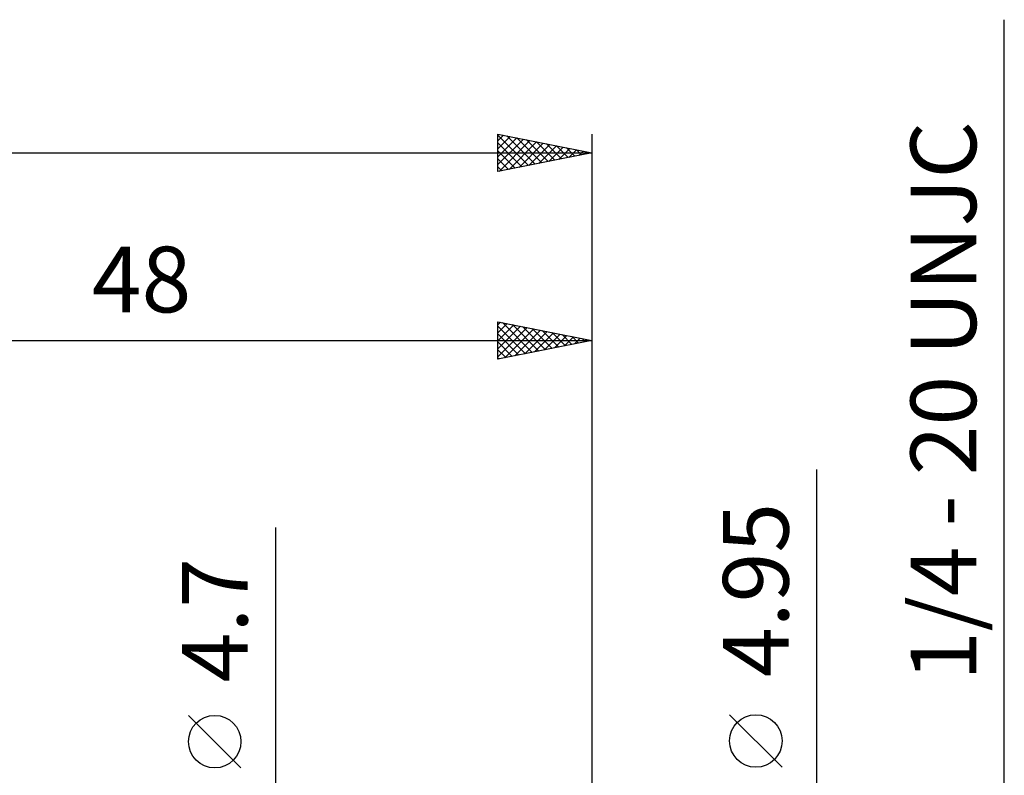
# Model space of a CAD drawing. Units: millimetres. Extents: x -49 to 89, y -40 to 49.
# Drawn here: x 18 to 70, y 9 to 49 of the extents above; entities that cross this region are included whole.
import ezdxf
from ezdxf.enums import TextEntityAlignment as Align

# ---------------------------------------------------------------- set-up
doc = ezdxf.new("R2010")
doc.units = ezdxf.units.MM
doc.header["$LTSCALE"] = 5.35
doc.layers.add('2', color=7, linetype='CONTINUOUS')
doc.layers.add('SK2', color=7, linetype='CONTINUOUS')
doc.styles.get("Standard").update_dxf_attribs({"font": 'Monospac821 BT'})

msp = doc.modelspace()

# ---------------------------------------------------------------- linework, layer by layer
at = {"layer": '2', "color": 7, "linetype": 'CONTINUOUS', "lineweight": 25}
for p, q in [((70, -10.175), (70, 48.85)), ((43, 30.75), (43, 32.75)), ((43, 32.75), (48, 31.75)), ((43, 32.578), (43.143, 32.721)), ((43, 32.154), (43.496, 32.651)), ((43, 31.73), (43.85, 32.58)), ((43.242, 32.702), (44.828, 31.116)), ((43.772, 32.596), (45.181, 31.186)), ((48, 32.75), (48, 2.8)), ((43, 32.519), (44.474, 31.045)), ((43, 31.306), (44.204, 32.509)), ((43, 30.881), (44.557, 32.439)), ((43, 32.095), (44.121, 30.974)), ((43.366, 30.823), (44.911, 32.368)), ((43.896, 30.929), (45.264, 32.297)), ((44.302, 32.49), (45.535, 31.257)), ((44.427, 31.035), (45.618, 32.226)), ((44.833, 32.383), (45.888, 31.328)), ((44.957, 31.141), (45.971, 32.156)), ((45.363, 32.277), (46.242, 31.398)), ((45.487, 31.247), (46.325, 32.085)), ((45.893, 32.171), (46.595, 31.469)), ((46.424, 32.065), (46.949, 31.54)), ((0, 31.75), (48, 31.75)), ((48, 31.75), (43, 30.75)), ((43, 31.67), (43.767, 30.903)), ((46.018, 31.354), (46.678, 32.014)), ((46.548, 31.46), (47.032, 31.944)), ((46.954, 31.959), (47.303, 31.611)), ((47.078, 31.566), (47.386, 31.873)), ((47.484, 31.853), (47.656, 31.681)), ((47.609, 31.672), (47.739, 31.802)), ((43, 31.246), (43.414, 30.833)), ((43, 30.822), (43.06, 30.762)), ((60, -9.475), (60, 24.875)), ((31.15, -9.35), (31.15, 21.775)), ((29.3, 8.962), (26.5, 11.762)), ((58.15, 9), (55.35, 11.8))]:
    msp.add_line(p, q, dxfattribs=at)
for centre in [(27.9, 10.363), (56.75, 10.4)]:
    msp.add_circle(centre, 1.4, dxfattribs=at)
at = {"layer": 'SK2', "color": 7, "linetype": 'CONTINUOUS', "lineweight": 25}
for p, q in [((43, 40.75), (43, 42.75)), ((43, 42.75), (48, 41.75)), ((43, 42.701), (44.626, 41.075)), ((43, 42.396), (43.295, 42.691)), ((43, 41.972), (43.648, 42.62)), ((43, 41.548), (44.002, 42.55)), ((43.47, 42.656), (44.98, 41.146)), ((44, 42.55), (45.333, 41.217)), ((48, 42.75), (48, 2.8)), ((43, 41.123), (44.356, 42.479)), ((43, 42.277), (44.273, 41.005)), ((43.064, 40.763), (44.709, 42.408)), ((43.594, 40.869), (45.063, 42.337)), ((44.124, 40.975), (45.416, 42.267)), ((44.53, 42.444), (45.687, 41.287)), ((44.655, 41.081), (45.77, 42.196)), ((45.06, 42.338), (46.04, 41.358)), ((45.185, 41.187), (46.123, 42.125)), ((45.591, 42.232), (46.394, 41.429)), ((45.715, 41.293), (46.477, 42.055)), ((46.121, 42.126), (46.747, 41.499)), ((46.651, 42.02), (47.101, 41.57)), ((-32, 41.75), (48, 41.75)), ((43, 41.853), (43.919, 40.934)), ((48, 41.75), (43, 40.75)), ((46.246, 41.399), (46.83, 41.984)), ((46.776, 41.505), (47.184, 41.913)), ((47.182, 41.914), (47.455, 41.641)), ((47.306, 41.611), (47.538, 41.842)), ((47.712, 41.808), (47.808, 41.712)), ((47.837, 41.717), (47.891, 41.772)), ((43, 41.429), (43.565, 40.863)), ((43, 41.004), (43.212, 40.792))]:
    msp.add_line(p, q, dxfattribs=at)

# ---------------------------------------------------------------- texts
at = {"layer": '2', "color": 7, "linetype": 'CONTINUOUS', "lineweight": 25}
for s, p in [('1/4 - 20 UNJC', (68.5, 28.512)), ('4.95', (58.5, 18.45)), ('4.7', (29.65, 16.837))]:
    msp.add_text(s, height=3.5, rotation=90, dxfattribs=at).set_placement(p, align=Align.CENTER)
msp.add_text('48', height=3.5, dxfattribs=at).set_placement((24, 33.25), align=Align.CENTER)

doc.saveas('drawing.dxf')
